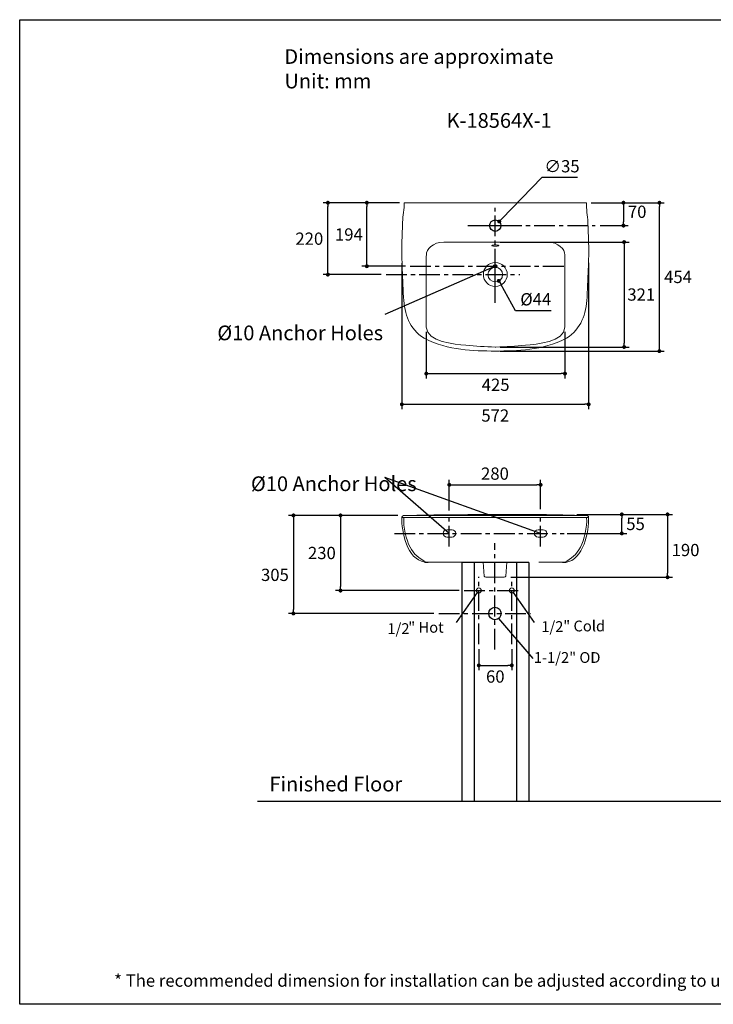
# Model space of a CAD drawing. Units: inches. Extents: x 72 to 9569, y -1199 to 1814.
# Drawn here: x 5326 to 7450, y -1199 to 1814 of the extents above; entities that cross this region are included whole.
import ezdxf

# ---------------------------------------------------------------- set-up
doc = ezdxf.new("R2010")
doc.units = ezdxf.units.IN
doc.header["$MEASUREMENT"] = 0
doc.linetypes.add('CENTERX2', pattern=[101.6, 63.5, -12.7, 12.7, -12.7])
for name, color, linetype in [('Dimensions', 7, 'Continuous'), ('Text', 7, 'Continuous'), ('Title box', 7, 'Continuous'), ('Wall_Floor', 7, 'Continuous')]:
    doc.layers.add(name, color=color, linetype=linetype)
doc.styles.get("Standard").update_dxf_attribs({"font": 'helr45w_0.ttf'})
doc.dimstyles.get("Standard").update_dxf_attribs({"dimscale": 15, "dimtxt": 2.5, "dimasz": 0.8, "dimexe": 1, "dimexo": 1, "dimgap": 1, "dimtad": 2, "dimtih": 1, "dimtoh": 1, "dimdec": 0, "dimzin": 0, "dimdsep": 46, "dimtxsty": 'Standard', "dimblk": 'DOT', "dimcen": 2, "dimclrd": 1, "dimclre": 1, "dimclrt": 1, "dimadec": 0, "dimazin": 0, "dimtfac": 1, "dimtdec": 0, "dimtofl": 0, "dimtmove": 0, "dimatfit": 3, "dimfxl": 1, "dimtolj": 1, "dimtzin": 0, "dimarcsym": 0})

# ---------------------------------------------------------------- blocks, each defined once
blk = doc.blocks.new('_Dot')
at = {"color": 0, "linetype": 'ByBlock', "lineweight": -2}
blk.add_line((-0.5, 0), (-1, 0), dxfattribs=at)
at = {"color": 0, "linetype": 'ByBlock', "const_width": 0.5}
blk.add_lwpolyline([(-0.25, 0, 1), (0.25, 0, 1)], format="xyb", close=True, dxfattribs=at)
blk = doc.blocks.new('*D8')
at = {"layer": 'Defpoints', "color": 0, "transparency": 16777216}
for p in [(7061.5, 1253.8), (7088.3, 1183.8), (7174.9, 1183.8)]:
    blk.add_point(p, dxfattribs=at)
at = {"layer": 'Dimensions', "color": 1, "lineweight": -2, "transparency": 16777216}
for p, q in [((7076.5, 1253.8), (7189.9, 1253.8)), ((7174.9, 1241.8), (7174.9, 1195.8)), ((7103.3, 1183.8), (7189.9, 1183.8))]:
    blk.add_line(p, q, dxfattribs=at)
at = {"layer": 'Dimensions', "color": 1, "lineweight": -2, "transparency": 16777216, "xscale": 12, "yscale": 12, "zscale": 12}
for p, rotation in [((7174.9, 1253.8), 90), ((7174.9, 1183.8), 270)]:
    blk.add_blockref('_Dot', p, dxfattribs=dict(at, rotation=rotation))
at = {"layer": 'Dimensions', "color": 1, "transparency": 16777216, "insert": (7217, 1226.2), "char_height": 37.5, "attachment_point": 5}
blk.add_mtext('\\A1;70', dxfattribs=at)
blk = doc.blocks.new('*D3')
at = {"layer": 'Defpoints', "color": 0, "transparency": 16777216}
for p in [(6794.7, 1196.4), (6770.3, 1171.2)]:
    blk.add_point(p, dxfattribs=at)
at = {"layer": 'Dimensions', "color": 1, "lineweight": -2, "transparency": 16777216}
for p, q in [((6924.6, 1330.6), (6803, 1205)), ((7034.1, 1330.6), (6924.6, 1330.6)), ((6782.5, 1153.8), (6782.5, 1213.8)), ((6752.5, 1183.8), (6812.5, 1183.8))]:
    blk.add_line(p, q, dxfattribs=at)
at = {"layer": 'Dimensions', "color": 1, "lineweight": -2, "transparency": 16777216, "xscale": 12, "yscale": 12, "zscale": 12, "rotation": 225.9388683462386}
blk.add_blockref('_Dot', (6794.7, 1196.4), dxfattribs=at)
at = {"layer": 'Dimensions', "color": 1, "transparency": 16777216, "insert": (6986.8, 1365.5), "char_height": 37.5, "attachment_point": 5}
blk.add_mtext('\\A1;∅35', dxfattribs=at)
blk = doc.blocks.new('*D4')
at = {"layer": 'Defpoints', "color": 0, "transparency": 16777216}
for p in [(6771.8, 1053.1), (6793.2, 1014.7)]:
    blk.add_point(p, dxfattribs=at)
at = {"layer": 'Dimensions', "color": 1, "lineweight": -2, "transparency": 16777216}
for p, q in [((6782.5, 1003.9), (6782.5, 1063.9)), ((6752.5, 1033.9), (6812.5, 1033.9)), ((6844, 923.5), (6799.1, 1004.2)), ((6954, 923.5), (6844, 923.5))]:
    blk.add_line(p, q, dxfattribs=at)
at = {"layer": 'Dimensions', "color": 1, "lineweight": -2, "transparency": 16777216, "xscale": 12, "yscale": 12, "zscale": 12, "rotation": 119.1236499616522}
blk.add_blockref('_Dot', (6793.2, 1014.7), dxfattribs=at)
at = {"layer": 'Dimensions', "color": 1, "transparency": 16777216, "insert": (6906.5, 958.4), "char_height": 37.5, "attachment_point": 5}
blk.add_mtext('\\A1;%%C44', dxfattribs=at)
blk = doc.blocks.new('*D5')
at = {"layer": 'Defpoints', "color": 0, "transparency": 16777216}
for p in [(7017.4, 300.2), (6814.9, 107.9), (7310.2, 107.9)]:
    blk.add_point(p, dxfattribs=at)
at = {"layer": 'Dimensions', "color": 1, "lineweight": -2, "transparency": 16777216}
for p, q in [((7032.4, 300.2), (7325.2, 300.2)), ((7310.2, 288.2), (7310.2, 119.9)), ((6829.9, 107.9), (7325.2, 107.9))]:
    blk.add_line(p, q, dxfattribs=at)
at = {"layer": 'Dimensions', "color": 1, "lineweight": -2, "transparency": 16777216, "xscale": 12, "yscale": 12, "zscale": 12}
for p, rotation in [((7310.2, 300.2), 90), ((7310.2, 107.9), 270)]:
    blk.add_blockref('_Dot', p, dxfattribs=dict(at, rotation=rotation))
at = {"layer": 'Dimensions', "color": 1, "transparency": 16777216, "insert": (7365.2, 191.2), "char_height": 37.5, "attachment_point": 5}
blk.add_mtext('\\A1;190', dxfattribs=at)
blk = doc.blocks.new('*D9')
at = {"layer": 'Defpoints', "color": 0, "transparency": 16777216}
for p in [(6732, -96.7), (6833, -96.7), (6833, -161.7)]:
    blk.add_point(p, dxfattribs=at)
at = {"layer": 'Dimensions', "color": 1, "lineweight": -2, "transparency": 16777216}
for p, q in [((6732, -111.7), (6732, -176.7)), ((6833, -111.7), (6833, -176.7)), ((6744, -161.7), (6821, -161.7))]:
    blk.add_line(p, q, dxfattribs=at)
at = {"layer": 'Dimensions', "color": 1, "lineweight": -2, "transparency": 16777216, "xscale": 12, "yscale": 12, "zscale": 12, "rotation": 180}
blk.add_blockref('_Dot', (6732, -161.7), dxfattribs=at)
at = {"layer": 'Dimensions', "color": 1, "lineweight": -2, "transparency": 16777216, "xscale": 12, "yscale": 12, "zscale": 12}
blk.add_blockref('_Dot', (6833, -161.7), dxfattribs=at)
at = {"layer": 'Dimensions', "color": 1, "transparency": 16777216, "insert": (6782.5, -195.9), "char_height": 37.5, "attachment_point": 5}
blk.add_mtext('\\A1;60', dxfattribs=at)
blk = doc.blocks.new('*D10')
at = {"layer": 'Defpoints', "color": 0, "transparency": 16777216}
for p in [(6498.8, 297.2), (6308.6, 67.1), (6687.2, 67.1)]:
    blk.add_point(p, dxfattribs=at)
at = {"layer": 'Dimensions', "color": 1, "lineweight": -2, "transparency": 16777216}
for p, q in [((6483.8, 297.2), (6293.6, 297.2)), ((6308.6, 285.2), (6308.6, 79.1)), ((6672.2, 67.1), (6293.6, 67.1))]:
    blk.add_line(p, q, dxfattribs=at)
at = {"layer": 'Dimensions', "color": 1, "lineweight": -2, "transparency": 16777216, "xscale": 12, "yscale": 12, "zscale": 12}
for p, rotation in [((6308.6, 297.2), 90), ((6308.6, 67.1), 270)]:
    blk.add_blockref('_Dot', p, dxfattribs=dict(at, rotation=rotation))
at = {"layer": 'Dimensions', "color": 1, "transparency": 16777216, "insert": (6251.6, 182.1), "char_height": 37.5, "attachment_point": 5}
blk.add_mtext('\\A1;230', dxfattribs=at)
blk = doc.blocks.new('*D6')
at = {"layer": 'Defpoints', "color": 0, "transparency": 16777216}
for p in [(6498.8, 297.2), (6164.4, -3.1), (6609.8, -3.1)]:
    blk.add_point(p, dxfattribs=at)
at = {"layer": 'Dimensions', "color": 1, "lineweight": -2, "transparency": 16777216}
for p, q in [((6483.8, 297.2), (6149.4, 297.2)), ((6164.4, 285.2), (6164.4, 8.9)), ((6594.8, -3.1), (6149.4, -3.1))]:
    blk.add_line(p, q, dxfattribs=at)
at = {"layer": 'Dimensions', "color": 1, "lineweight": -2, "transparency": 16777216, "xscale": 12, "yscale": 12, "zscale": 12}
for p, rotation in [((6164.4, 297.2), 90), ((6164.4, -3.1), 270)]:
    blk.add_blockref('_Dot', p, dxfattribs=dict(at, rotation=rotation))
at = {"layer": 'Dimensions', "color": 1, "transparency": 16777216, "insert": (6107.8, 115.2), "char_height": 37.5, "attachment_point": 5}
blk.add_mtext('\\A1;305', dxfattribs=at)
blk = doc.blocks.new('*D12')
at = {"layer": 'Defpoints', "color": 0, "transparency": 16777216}
for p in [(7017.4, 300.2), (7169.9, 300.2), (6987.9, 241.9)]:
    blk.add_point(p, dxfattribs=at)
at = {"layer": 'Dimensions', "color": 1, "lineweight": -2, "transparency": 16777216}
for p, q in [((7032.4, 300.2), (7184.9, 300.2)), ((7169.9, 253.9), (7169.9, 288.2)), ((7002.9, 241.9), (7184.9, 241.9))]:
    blk.add_line(p, q, dxfattribs=at)
at = {"layer": 'Dimensions', "color": 1, "lineweight": -2, "transparency": 16777216, "xscale": 12, "yscale": 12, "zscale": 12}
for p, rotation in [((7169.9, 300.2), 90), ((7169.9, 241.9), 270)]:
    blk.add_blockref('_Dot', p, dxfattribs=dict(at, rotation=rotation))
at = {"layer": 'Dimensions', "color": 1, "transparency": 16777216, "insert": (7212.1, 271), "char_height": 37.5, "attachment_point": 5}
blk.add_mtext('\\A1;55', dxfattribs=at)
blk = doc.blocks.new('*D13')
at = {"layer": 'Defpoints', "color": 0, "transparency": 16777216}
for p in [(7068.4, 1084.8), (6496.5, 1083.6), (7068.4, 637)]:
    blk.add_point(p, dxfattribs=at)
at = {"layer": 'Dimensions', "color": 1, "lineweight": -2, "transparency": 16777216}
for p, q in [((6496.5, 1068.6), (6496.5, 622)), ((7068.4, 1069.8), (7068.4, 622)), ((6508.5, 637), (7056.4, 637))]:
    blk.add_line(p, q, dxfattribs=at)
at = {"layer": 'Dimensions', "color": 1, "lineweight": -2, "transparency": 16777216, "xscale": 12, "yscale": 12, "zscale": 12, "rotation": 180}
blk.add_blockref('_Dot', (6496.5, 637), dxfattribs=at)
at = {"layer": 'Dimensions', "color": 1, "lineweight": -2, "transparency": 16777216, "xscale": 12, "yscale": 12, "zscale": 12}
blk.add_blockref('_Dot', (7068.4, 637), dxfattribs=at)
at = {"layer": 'Dimensions', "color": 1, "transparency": 16777216, "insert": (6782.5, 602.8), "char_height": 37.5, "attachment_point": 5}
blk.add_mtext('\\A1;572', dxfattribs=at)
blk = doc.blocks.new('*D14')
at = {"layer": 'Defpoints', "color": 0, "transparency": 16777216}
for p in [(6270, 1253.8), (6489.3, 1253.8), (6448, 1033.9)]:
    blk.add_point(p, dxfattribs=at)
at = {"layer": 'Dimensions', "color": 1, "lineweight": -2, "transparency": 16777216}
for p, q in [((6474.3, 1253.8), (6255, 1253.8)), ((6270, 1045.9), (6270, 1241.8)), ((6433, 1033.9), (6255, 1033.9))]:
    blk.add_line(p, q, dxfattribs=at)
at = {"layer": 'Dimensions', "color": 1, "lineweight": -2, "transparency": 16777216, "xscale": 12, "yscale": 12, "zscale": 12}
for p, rotation in [((6270, 1253.8), 90), ((6270, 1033.9), 270)]:
    blk.add_blockref('_Dot', p, dxfattribs=dict(at, rotation=rotation))
at = {"layer": 'Dimensions', "color": 1, "transparency": 16777216, "insert": (6213.1, 1143.8), "char_height": 37.5, "attachment_point": 5}
blk.add_mtext('\\A1;220', dxfattribs=at)
blk = doc.blocks.new('*D15')
at = {"layer": 'Defpoints', "color": 0, "transparency": 16777216}
for p in [(7060.7, 1253.8), (7285, 1253.8), (6782.4, 799.8)]:
    blk.add_point(p, dxfattribs=at)
at = {"layer": 'Dimensions', "color": 1, "lineweight": -2, "transparency": 16777216}
for p, q in [((7075.7, 1253.8), (7300, 1253.8)), ((7285, 811.8), (7285, 1241.8)), ((6797.4, 799.8), (7300, 799.8))]:
    blk.add_line(p, q, dxfattribs=at)
at = {"layer": 'Dimensions', "color": 1, "lineweight": -2, "transparency": 16777216, "xscale": 12, "yscale": 12, "zscale": 12}
for p, rotation in [((7285, 1253.8), 90), ((7285, 799.8), 270)]:
    blk.add_blockref('_Dot', p, dxfattribs=dict(at, rotation=rotation))
at = {"layer": 'Dimensions', "color": 1, "transparency": 16777216, "insert": (7342.1, 1026.8), "char_height": 37.5, "attachment_point": 5}
blk.add_mtext('\\A1;454', dxfattribs=at)
blk = doc.blocks.new('*D16')
at = {"layer": 'Defpoints', "color": 0, "transparency": 16777216}
for p in [(6921.3, 390.8), (6641.7, 297.2), (6921.3, 300.8)]:
    blk.add_point(p, dxfattribs=at)
at = {"layer": 'Dimensions', "color": 1, "lineweight": -2, "transparency": 16777216}
for p, q in [((6641.7, 312.2), (6641.7, 405.8)), ((6921.3, 315.8), (6921.3, 405.8)), ((6653.7, 390.8), (6909.3, 390.8))]:
    blk.add_line(p, q, dxfattribs=at)
at = {"layer": 'Dimensions', "color": 1, "lineweight": -2, "transparency": 16777216, "xscale": 12, "yscale": 12, "zscale": 12, "rotation": 180}
blk.add_blockref('_Dot', (6641.7, 390.8), dxfattribs=at)
at = {"layer": 'Dimensions', "color": 1, "lineweight": -2, "transparency": 16777216, "xscale": 12, "yscale": 12, "zscale": 12}
blk.add_blockref('_Dot', (6921.3, 390.8), dxfattribs=at)
at = {"layer": 'Dimensions', "color": 1, "transparency": 16777216, "insert": (6781.5, 425), "char_height": 37.5, "attachment_point": 5}
blk.add_mtext('\\A1;280', dxfattribs=at)
blk = doc.blocks.new('*D17')
at = {"layer": 'Defpoints', "color": 0, "transparency": 16777216}
for p in [(6389.3, 1253.8), (6504.3, 1253.8), (6522.1, 1059.6)]:
    blk.add_point(p, dxfattribs=at)
at = {"layer": 'Dimensions', "color": 1, "lineweight": -2, "transparency": 16777216}
for p, q in [((6489.3, 1253.8), (6374.3, 1253.8)), ((6389.3, 1071.6), (6389.3, 1241.8)), ((6507.1, 1059.6), (6374.3, 1059.6))]:
    blk.add_line(p, q, dxfattribs=at)
at = {"layer": 'Dimensions', "color": 1, "lineweight": -2, "transparency": 16777216, "xscale": 12, "yscale": 12, "zscale": 12}
for p, rotation in [((6389.3, 1253.8), 90), ((6389.3, 1059.6), 270)]:
    blk.add_blockref('_Dot', p, dxfattribs=dict(at, rotation=rotation))
at = {"layer": 'Dimensions', "color": 1, "transparency": 16777216, "insert": (6334.2, 1156.7), "char_height": 37.5, "attachment_point": 5}
blk.add_mtext('\\A1;194', dxfattribs=at)
blk = doc.blocks.new('*D21')
at = {"layer": 'Defpoints', "color": 0, "transparency": 16777216}
for p in [(6571.3, 873.6), (6995.9, 873.6), (6995.9, 731)]:
    blk.add_point(p, dxfattribs=at)
at = {"layer": 'Dimensions', "color": 1, "lineweight": -2, "transparency": 16777216}
for p, q in [((6571.3, 858.6), (6571.3, 716)), ((6995.9, 858.6), (6995.9, 716)), ((6583.3, 731), (6983.9, 731))]:
    blk.add_line(p, q, dxfattribs=at)
at = {"layer": 'Dimensions', "color": 1, "lineweight": -2, "transparency": 16777216, "xscale": 12, "yscale": 12, "zscale": 12, "rotation": 180}
blk.add_blockref('_Dot', (6571.3, 731), dxfattribs=at)
at = {"layer": 'Dimensions', "color": 1, "lineweight": -2, "transparency": 16777216, "xscale": 12, "yscale": 12, "zscale": 12}
blk.add_blockref('_Dot', (6995.9, 731), dxfattribs=at)
at = {"layer": 'Dimensions', "color": 1, "transparency": 16777216, "insert": (6783.6, 696.8), "char_height": 37.5, "attachment_point": 5}
blk.add_mtext('\\A1;425', dxfattribs=at)
blk = doc.blocks.new('*D22')
at = {"layer": 'Defpoints', "color": 0, "transparency": 16777216}
for p in [(6782.5, 1133.4), (6782.5, 812.4), (7177, 812.4)]:
    blk.add_point(p, dxfattribs=at)
at = {"layer": 'Dimensions', "color": 1, "lineweight": -2, "transparency": 16777216}
for p, q in [((6797.5, 1133.4), (7192, 1133.4)), ((7177, 1121.4), (7177, 824.4)), ((6797.5, 812.4), (7192, 812.4))]:
    blk.add_line(p, q, dxfattribs=at)
at = {"layer": 'Dimensions', "color": 1, "lineweight": -2, "transparency": 16777216, "xscale": 12, "yscale": 12, "zscale": 12}
for p, rotation in [((7177, 1133.4), 90), ((7177, 812.4), 270)]:
    blk.add_blockref('_Dot', p, dxfattribs=dict(at, rotation=rotation))
at = {"layer": 'Dimensions', "color": 1, "transparency": 16777216, "insert": (7229.5, 972.9), "char_height": 37.5, "attachment_point": 5}
blk.add_mtext('\\A1;321', dxfattribs=at)

msp = doc.modelspace()

# ---------------------------------------------------------------- linework, layer by layer
at = {"lineweight": 9}
msp.add_line((7003.4, 241.9), (7003.4, 241.9), dxfattribs=at)
msp.add_line((6680, 154.5), (6885, 154.5))
at = {"lineweight": 18}
for points in [[(6504.3, 1253.8), (6503.4, 1252.8), (6503.4, 1251.9)], [(6504.3, 1253.8), (7060.7, 1253.8)], [(7061.6, 1251.9), (7061.6, 1252.8), (7060.7, 1253.8)], [(6771.8, 1122.7), (6772.8, 1122.7), (6772.8, 1123.7), (6776.7, 1123.7), (6779.6, 1124.7), (6785.4, 1124.7), (6788.3, 1123.7), (6792.2, 1123.7), (6792.2, 1122.7), (6793.2, 1122.7)], [(6782.5, 1120.8), (6776.7, 1120.8), (6774.7, 1121.8), (6771.8, 1121.8), (6771.8, 1122.7)], [(6782.5, 1124.7), (6783.5, 1124.7)], [(6793.2, 1122.7), (6793.2, 1121.8), (6790.3, 1121.8), (6788.3, 1120.8), (6782.5, 1120.8)], [(6571.3, 929.9), (6571.3, 958.1)], [(6995.9, 958.1), (6995.9, 929.9)], [(6571.3, 873.6), (6571.3, 929.9)], [(6995.9, 929.9), (6995.9, 873.6)], [(6499.5, 290.4), (6498.5, 290.4), (6496.6, 291.4)], [(6502.4, 290.4), (6499.5, 290.4)], [(6499.5, 290.4), (6500.5, 290.4)], [(6502.4, 297.2), (6501.4, 297.2)], [(6502.4, 297.2), (6503.4, 297.2)], [(6505.3, 297.2), (6502.4, 297.2)], [(6502.4, 297.2), (6503.4, 297.2)], [(6504.3, 297.2), (6502.4, 297.2)], [(6502.4, 297.2), (6503.4, 297.2)], [(6505.3, 297.2), (6502.4, 297.2), (6503.4, 297.2)], [(6502.4, 297.2), (6503.4, 297.2)], [(6502.4, 290.4), (6503.4, 290.4), (6526.7, 290.4), (6562.6, 290.4)], [(6504.3, 297.2), (6503.4, 297.2)], [(6503.4, 297.2), (6504.3, 297.2)], [(6504.3, 297.2), (6505.3, 297.2)], [(6504.3, 297.2), (6505.3, 297.2)], [(6655.3, 297.2), (6505.3, 297.2)], [(6505.3, 297.2), (6506.3, 297.2)], [(6508.2, 297.2), (6505.3, 297.2)], [(6506.3, 297.2), (6507.3, 297.2)], [(6508.2, 297.2), (6507.3, 297.2)], [(6507.3, 297.2), (6508.2, 297.2)], [(6507.3, 297.2), (6508.2, 297.2)], [(6507.3, 297.2), (6509.2, 297.2), (6508.2, 297.2)], [(6507.3, 297.2), (6508.2, 297.2)], [(6508.2, 297.2), (6509.2, 297.2)], [(6508.2, 297.2), (6509.2, 297.2)], [(6508.2, 297.2), (6509.2, 297.2)], [(6508.2, 297.2), (6509.2, 297.2)], [(6509.2, 297.2), (6508.2, 297.2)], [(6508.2, 297.2), (6518.9, 297.2)], [(6508.2, 297.2), (6509.2, 297.2)], [(6510.2, 297.2), (6509.2, 297.2)], [(6509.2, 297.2), (6510.2, 297.2)], [(6509.2, 297.2), (6510.2, 297.2)], [(6509.2, 297.2), (6521.8, 297.2)], [(6509.2, 297.2), (6521.8, 297.2)], [(6509.2, 297.2), (6510.2, 297.2)], [(6509.2, 297.2), (6510.2, 297.2)], [(6509.2, 297.2), (6510.2, 297.2)], [(6545.1, 298.2), (6521.8, 297.2)], [(6521.8, 297.2), (6531.5, 297.2), (6542.2, 298.2), (6546.1, 298.2)], [(6521.8, 297.2), (6522.8, 297.2)], [(6562.6, 290.4), (6616.5, 290.4)], [(6615.5, 297.2), (6625.2, 297.2)], [(6616.5, 290.4), (6648.5, 290.4)], [(6625.2, 297.2), (6629.1, 297.2)], [(6625.2, 297.2), (6626.2, 297.2)], [(7046.1, 297.2), (6939.8, 297.2), (6935.9, 297.2), (6629.1, 297.2)], [(6629.1, 297.2), (6630.1, 297.2)], [(6630.1, 297.2), (6631, 297.2)], [(6658.2, 290.4), (6648.5, 290.4)], [(6948.5, 290.4), (6906.8, 290.4), (6782.5, 290.4), (6658.2, 290.4)], [(7038.3, 290.4), (6948.5, 290.4)], [(7062.6, 290.4), (7038.3, 290.4)], [(7043.2, 297.2), (7044.2, 297.2)], [(7043.2, 297.2), (7055.8, 297.2)], [(7055.8, 297.2), (7043.2, 297.2)], [(7046.1, 297.2), (7056.8, 297.2)], [(7054.8, 297.2), (7055.8, 297.2)], [(7054.8, 297.2), (7055.8, 297.2)], [(7055.8, 297.2), (7056.8, 297.2)], [(7055.8, 297.2), (7056.8, 297.2)], [(7056.8, 297.2), (7055.8, 297.2)], [(7056.8, 297.2), (7057.8, 297.2)], [(7056.8, 297.2), (7059.7, 297.2)], [(7056.8, 297.2), (7059.7, 297.2)], [(7056.8, 297.2), (7057.8, 297.2)], [(7056.8, 297.2), (7057.8, 297.2)], [(7057.8, 297.2), (7058.7, 297.2)], [(7057.8, 297.2), (7058.7, 297.2)], [(7057.8, 297.2), (7058.7, 297.2)], [(7059.7, 297.2), (7060.7, 297.2)], [(7062.6, 297.2), (7059.7, 297.2)], [(7059.7, 297.2), (7061.6, 297.2)], [(7059.7, 297.2), (7060.7, 297.2)], [(7061.6, 297.2), (7060.7, 297.2)], [(7061.6, 297.2), (7062.6, 297.2)], [(7062.6, 297.2), (7061.6, 297.2)], [(7062.6, 297.2), (7063.6, 297.2)], [(7062.6, 297.2), (7063.6, 297.2)], [(7068.4, 291.4), (7068.4, 293.3), (7067.5, 293.3), (7067.5, 294.3), (7066.5, 295.3), (7065.5, 295.3), (7065.5, 296.2), (7063.6, 296.2), (7063.6, 297.2), (7062.6, 297.2)], [(7065.5, 290.4), (7063.6, 290.4)], [(7068.4, 291.4), (7066.5, 290.4), (7065.5, 290.4)], [(7065.5, 290.4), (7066.5, 290.4)], [(6566.5, 154.5), (6567.4, 153.5), (6568.4, 153.5)], [(6566.5, 154.5), (6567.4, 154.5)], [(6566.5, 154.5), (6568.4, 154.5)], [(6568.4, 154.5), (6570.4, 153.5)], [(6568.4, 154.5), (6572.3, 154.5)], [(6568.4, 154.5), (6569.4, 154.5), (6570.4, 153.5)], [(6575.2, 153.5), (6568.4, 153.5)], [(6568.4, 153.5), (6569.4, 153.5)], [(6569.4, 153.5), (6570.4, 153.5)], [(6569.4, 153.5), (6572.3, 153.5)], [(6571.3, 154.5), (6572.3, 154.5)], [(6572.3, 153.5), (6649.5, 154.5)], [(6572.3, 154.5), (6576.2, 154.5)], [(6572.3, 154.5), (6573.3, 154.5)], [(6572.3, 154.5), (6574.2, 154.5)], [(6572.3, 154.5), (6573.3, 154.5), (6574.2, 153.5)], [(6574.2, 154.5), (6575.2, 154.5)], [(6574.2, 153.5), (6577.2, 154.5)], [(6574.2, 153.5), (6575.2, 153.5)], [(6575.2, 153.5), (6576.2, 153.5)], [(6575.2, 153.5), (6576.2, 153.5)], [(6576.2, 153.5), (6577.2, 153.5), (6577.2, 154.5)], [(6697.1, 154.5), (6576.2, 154.5)], [(6576.2, 153.5), (6577.2, 153.5)], [(6649.5, 154.5), (6652.4, 154.5)], [(6649.5, 154.5), (6650.5, 154.5)], [(6651.4, 154.5), (6652.4, 154.5)], [(6652.4, 154.5), (6667, 154.5)], [(6653.4, 154.5), (6654.4, 154.5)], [(6653.4, 154.5), (6654.4, 154.5)], [(6667, 154.5), (6882.5, 154.5)], [(6699, 154.5), (6866, 154.5)], [(6748.5, 111.7), (6745.6, 154.5)], [(6814.5, 111.7), (6817.5, 154.5)], [(6915.5, 154.5), (6992.7, 153.5), (6993.7, 153.5)], [(6915.5, 154.5), (6988.8, 154.5)], [(6915.5, 154.5), (6916.5, 154.5)], [(6987.9, 154.5), (6987.9, 153.5), (6988.8, 153.5)], [(6987.9, 154.5), (6988.8, 153.5)], [(6988.8, 154.5), (6992.7, 154.5)], [(6988.8, 153.5), (6990.8, 153.5)], [(6988.8, 153.5), (6990.8, 153.5)], [(6990.8, 154.5), (6991.7, 154.5)], [(6992.7, 154.5), (6991.7, 154.5), (6990.8, 153.5)], [(6992.7, 154.5), (6990.8, 154.5)], [(6996.6, 153.5), (6990.8, 153.5)], [(6992.7, 154.5), (6993.7, 154.5)], [(6992.7, 154.5), (6993.7, 154.5)], [(6992.7, 154.5), (6993.7, 154.5)], [(6994.6, 154.5), (6993.7, 154.5)], [(6993.7, 153.5), (6995.6, 153.5)], [(6994.6, 153.5), (6996.6, 154.5)], [(6994.6, 154.5), (6996.6, 154.5)], [(6996.6, 154.5), (6995.6, 154.5), (6994.6, 153.5)], [(6996.6, 153.5), (6998.5, 153.5), (6998.5, 154.5)], [(6996.6, 154.5), (6997.6, 154.5)], [(6998.5, 154.5), (6999.5, 154.5)], [(6748.5, 111.7), (6750.5, 108.8), (6753.4, 107.9)], [(6753.4, 107.9), (6809.7, 107.9)], [(6809.7, 107.9), (6812.6, 108.8), (6814.5, 111.7)]]:
    msp.add_lwpolyline(points, dxfattribs=at)
at = {"color": 1}
for points in [[(6777.9, 1057.6), (6444.8, 911.8)], [(6641.7, 241.9), (6444.8, 413.3)], [(6921.3, 241.9), (6444.8, 413.3)]]:
    msp.add_lwpolyline(points, dxfattribs=at)
at = {"color": 7, "linetype": 'Continuous'}
for points in [[(6680, 153.5), (6680, -577.6)], [(6717.5, 153.5), (6717.5, -577.6)], [(6847.5, 153.5), (6847.5, -577.6)], [(6885, 153.5), (6885, -577.6)]]:
    msp.add_lwpolyline(points, dxfattribs=at)
for centre, radius in [((6782.5, 1183.8), 17.5), ((6781.5, -3.1), 19)]:
    msp.add_circle(centre, radius)
at = {"lineweight": 18}
for points, knots in [([(7061.5, 1253.8), (7060.9, 1234.3), (7065.5, 1214.2), (7066.2, 1194.6), (7066.8, 1176.3), (7067.4, 1158), (7068.1, 1139.8), (7069.9, 1088.6), (7066.7, 1036.4), (7063.5, 964.4), (7060.2, 912.1), (7046.5, 868.6), (7000.2, 839), (6923.1, 800.5), (6851.2, 801), (6782.4, 799.8), (6782.4, 799.8), (6782.5, 799.8), (6782.5, 799.8), (6713.7, 801), (6641.8, 800.5), (6564.7, 839), (6518.4, 868.6), (6504.7, 912.1), (6501.4, 964.4), (6498.2, 1036.4), (6495, 1088.6), (6496.8, 1139.8), (6497.4, 1158), (6498.1, 1176.3), (6498.7, 1194.6), (6499.4, 1214.2), (6504, 1234.3), (6503.4, 1253.8)], [0, 0, 0, 0, 1, 1, 1, 2, 2, 2, 3, 3, 3, 4, 4, 4, 5, 5, 5, 6, 6, 6, 7, 7, 7, 8, 8, 8, 9, 9, 9, 10, 10, 10, 11, 11, 11, 11]), ([(6995.9, 958.1), (6995.9, 958.1), (6995.9, 1089.7), (6995.9, 1089.7), (6995.9, 1089.7), (6995.8, 1094.2), (6995.8, 1094.2), (6996.2, 1110.8), (6975.6, 1133.5), (6942.5, 1133.4), (6942.5, 1133.4), (6937.1, 1133.4), (6937.1, 1133.4), (6937.1, 1133.4), (6784.7, 1133.4), (6784.7, 1133.4), (6784.7, 1133.4), (6782.5, 1133.4), (6782.5, 1133.4), (6782.5, 1133.4), (6630.1, 1133.4), (6630.1, 1133.4), (6630.1, 1133.4), (6624.7, 1133.4), (6624.7, 1133.4), (6591.6, 1133.5), (6571, 1110.8), (6571.4, 1094.2), (6571.4, 1094.2), (6571.3, 1089.7), (6571.3, 1089.7), (6571.3, 1089.7), (6571.3, 958.1), (6571.3, 958.1)], [0, 0, 0, 0, 1, 1, 1, 2, 2, 2, 3, 3, 3, 4, 4, 4, 5, 5, 5, 6, 6, 6, 7, 7, 7, 8, 8, 8, 9, 9, 9, 10, 10, 10, 11, 11, 11, 11]), ([(6819.2, 1034.4), (6819.2, 1014.2), (6802.8, 997.8), (6782.6, 997.8), (6762.4, 997.8), (6746, 1014.2), (6746, 1034.4), (6746, 1054.7), (6762.4, 1071.1), (6782.6, 1071.1), (6802.8, 1071.1), (6819.2, 1054.7), (6819.2, 1034.4)], [0, 0, 0, 0, 1, 1, 1, 2, 2, 2, 3, 3, 3, 4, 4, 4, 4]), ([(6804.9, 1033.9), (6804.9, 1021.6), (6794.9, 1011.6), (6782.6, 1011.6), (6770.2, 1011.6), (6760.2, 1021.6), (6760.2, 1033.9), (6760.2, 1046.2), (6770.2, 1056.2), (6782.6, 1056.2), (6794.9, 1056.2), (6804.9, 1046.2), (6804.9, 1033.9)], [0, 0, 0, 0, 1, 1, 1, 2, 2, 2, 3, 3, 3, 4, 4, 4, 4]), ([(6995.9, 873.6), (6994, 826.7), (6909.2, 821.4), (6874.6, 817.9), (6844.6, 814.7), (6814.9, 813.5), (6784.7, 812.4), (6784.7, 812.4), (6782.5, 812.4), (6782.5, 812.4), (6752.3, 813.5), (6722.6, 814.7), (6692.6, 817.9), (6658, 821.4), (6573.2, 826.7), (6571.3, 873.6)], [0, 0, 0, 0, 1, 1, 1, 2, 2, 2, 3, 3, 3, 4, 4, 4, 5, 5, 5, 5]), ([(6502.4, 290.4), (6500.5, 261.2), (6509.9, 222.6), (6521.5, 200.2), (6533, 178.1), (6549.3, 165.2), (6571.3, 154.5)], [0, 0, 0, 0, 1, 1, 1, 2, 2, 2, 2]), ([(6510.2, 297.2), (6510.2, 297.2), (6518.9, 297.2), (6518.9, 297.2), (6518.9, 297.2), (6510.2, 297.2), (6510.2, 297.2)], [0, 0, 0, 0, 1, 1, 1, 2, 2, 2, 2]), ([(7062.3, 290.4), (7064.2, 260.9), (7054.8, 222.1), (7043.2, 199.5), (7031.7, 177.2), (7015.4, 164.3), (6993.4, 153.4)], [0, 0, 0, 0, 1, 1, 1, 2, 2, 2, 2]), ([(7056.8, 297.2), (7056.8, 297.2), (7055.8, 297.2), (7055.8, 297.2), (7055.8, 297.2), (7056.8, 297.2), (7056.8, 297.2)], [0, 0, 0, 0, 1, 1, 1, 2, 2, 2, 2]), ([(6661.3, 242.1), (6661.3, 235.9), (6656.3, 230.9), (6650.1, 230.9), (6650.1, 230.9), (6634.2, 230.9), (6634.2, 230.9), (6628, 230.9), (6623, 235.9), (6623, 242.1), (6623, 248.3), (6628, 253.3), (6634.2, 253.3), (6634.2, 253.3), (6650.1, 253.3), (6650.1, 253.3), (6656.3, 253.3), (6661.3, 248.3), (6661.3, 242.1)], [0, 0, 0, 0, 1, 1, 1, 2, 2, 2, 3, 3, 3, 4, 4, 4, 5, 5, 5, 6, 6, 6, 6]), ([(6940.5, 242.1), (6940.5, 235.9), (6935.5, 230.9), (6929.3, 230.9), (6929.3, 230.9), (6913.4, 230.9), (6913.4, 230.9), (6907.2, 230.9), (6902.2, 235.9), (6902.2, 242.1), (6902.2, 248.3), (6907.2, 253.3), (6913.4, 253.3), (6913.4, 253.3), (6929.3, 253.3), (6929.3, 253.3), (6935.5, 253.3), (6940.5, 248.3), (6940.5, 242.1)], [0, 0, 0, 0, 1, 1, 1, 2, 2, 2, 3, 3, 3, 4, 4, 4, 5, 5, 5, 6, 6, 6, 6]), ([(6739.5, 67.5), (6739.5, 63.3), (6736.1, 60), (6732, 60), (6727.8, 60), (6724.4, 63.3), (6724.4, 67.5), (6724.4, 71.7), (6727.8, 75.1), (6732, 75.1), (6736.1, 75.1), (6739.5, 71.7), (6739.5, 67.5)], [0, 0, 0, 0, 1, 1, 1, 2, 2, 2, 3, 3, 3, 4, 4, 4, 4]), ([(6841, 67.5), (6841, 63.3), (6837.6, 60), (6833.4, 60), (6829.3, 60), (6825.9, 63.3), (6825.9, 67.5), (6825.9, 71.7), (6829.3, 75.1), (6833.4, 75.1), (6837.6, 75.1), (6841, 71.7), (6841, 67.5)], [0, 0, 0, 0, 1, 1, 1, 2, 2, 2, 3, 3, 3, 4, 4, 4, 4])]:
    msp.add_open_spline(points, degree=3, knots=knots, dxfattribs=at)
at = {"lineweight": 0}
for points, knots in [([(6819.2, 1034.4), (6819.2, 1014.2), (6802.8, 997.8), (6782.6, 997.8), (6762.4, 997.8), (6746, 1014.2), (6746, 1034.4), (6746, 1054.7), (6762.4, 1071.1), (6782.6, 1071.1), (6802.8, 1071.1), (6819.2, 1054.7), (6819.2, 1034.4)], [0, 0, 0, 0, 1, 1, 1, 2, 2, 2, 3, 3, 3, 4, 4, 4, 4]), ([(6804.9, 1033.9), (6804.9, 1021.6), (6794.9, 1011.6), (6782.6, 1011.6), (6770.2, 1011.6), (6760.2, 1021.6), (6760.2, 1033.9), (6760.2, 1046.2), (6770.2, 1056.2), (6782.6, 1056.2), (6794.9, 1056.2), (6804.9, 1046.2), (6804.9, 1033.9)], [0, 0, 0, 0, 1, 1, 1, 2, 2, 2, 3, 3, 3, 4, 4, 4, 4]), ([(6661.3, 242.1), (6661.3, 235.9), (6656.3, 230.9), (6650.1, 230.9), (6650.1, 230.9), (6634.2, 230.9), (6634.2, 230.9), (6628, 230.9), (6623, 235.9), (6623, 242.1), (6623, 248.3), (6628, 253.3), (6634.2, 253.3), (6634.2, 253.3), (6650.1, 253.3), (6650.1, 253.3), (6656.3, 253.3), (6661.3, 248.3), (6661.3, 242.1)], [0, 0, 0, 0, 1, 1, 1, 2, 2, 2, 3, 3, 3, 4, 4, 4, 5, 5, 5, 6, 6, 6, 6]), ([(6940.5, 242.1), (6940.5, 235.9), (6935.5, 230.9), (6929.3, 230.9), (6929.3, 230.9), (6913.4, 230.9), (6913.4, 230.9), (6907.2, 230.9), (6902.2, 235.9), (6902.2, 242.1), (6902.2, 248.3), (6907.2, 253.3), (6913.4, 253.3), (6913.4, 253.3), (6929.3, 253.3), (6929.3, 253.3), (6935.5, 253.3), (6940.5, 248.3), (6940.5, 242.1)], [0, 0, 0, 0, 1, 1, 1, 2, 2, 2, 3, 3, 3, 4, 4, 4, 5, 5, 5, 6, 6, 6, 6]), ([(6739.5, 67.5), (6739.5, 63.3), (6736.1, 60), (6732, 60), (6727.8, 60), (6724.4, 63.3), (6724.4, 67.5), (6724.4, 71.7), (6727.8, 75.1), (6732, 75.1), (6736.1, 75.1), (6739.5, 71.7), (6739.5, 67.5)], [0, 0, 0, 0, 1, 1, 1, 2, 2, 2, 3, 3, 3, 4, 4, 4, 4]), ([(6841, 67.5), (6841, 63.3), (6837.6, 60), (6833.4, 60), (6829.3, 60), (6825.9, 63.3), (6825.9, 67.5), (6825.9, 71.7), (6829.3, 75.1), (6833.4, 75.1), (6837.6, 75.1), (6841, 71.7), (6841, 67.5)], [0, 0, 0, 0, 1, 1, 1, 2, 2, 2, 3, 3, 3, 4, 4, 4, 4])]:
    msp.add_open_spline(points, degree=3, knots=knots, dxfattribs=at)
at = {"lineweight": 18}
for points in [[(6496.6, 291.4), (6494.6, 248.6), (6512.4, 161.7), (6566.5, 154.5)], [(6501.4, 297.2), (6499.5, 296.1), (6496.9, 294.3), (6496.6, 291.4)], [(6782.5, 300.1), (6709, 300.1), (6635.6, 298.2), (6545.1, 298.2)], [(7043.2, 297.2), (6945.1, 300.6), (6863.7, 300.1), (6782.5, 300.1)], [(7068.1, 291.4), (7070.1, 248.3), (7052.3, 160.7), (6998.2, 153.4)]]:
    msp.add_open_spline(points, degree=3, dxfattribs=at)
at = {"layer": 'Dimensions', "color": 4, "linetype": 'CENTERX2'}
for p, q in [((6782.5, 947.9), (6782.5, 1237.9)), ((6698.6, 1183.8), (7088.3, 1183.8)), ((6448, 1033.9), (6857.9, 1033.9)), ((6641.7, 202.2), (6641.7, 299.8)), ((6921.3, 202.2), (6921.3, 300.8)), ((6473.6, 241.9), (6993.6, 241.9)), ((6781.5, -113.5), (6781.5, 212.6)), ((6732, -96.7), (6732, 109.3)), ((6833, -96.7), (6833, 109.3)), ((6687.2, 67.1), (6853, 67.1)), ((6609.8, -3.1), (6890, -3.1))]:
    msp.add_line(p, q, dxfattribs=at)
at = {"layer": 'Dimensions'}
for p, q in [((6663.5, -30.2), (6727.6, 61.3)), ((6902.9, -30.2), (6837.8, 61.4)), ((6898.1, -140.5), (6793.4, -18))]:
    msp.add_line(p, q, dxfattribs=at)
at = {"layer": 'Dimensions', "color": 4, "linetype": 'CENTERX2'}
msp.add_lwpolyline([(6522.1, 1059.6), (6995.9, 1059.6)], dxfattribs=at)
at = {"layer": 'Dimensions'}
msp.add_circle((6782.5, 1059.6), 5, dxfattribs=at)
at = {"layer": 'Title box'}
msp.add_lwpolyline([(5326.2, -1198.8), (5326.2, 1813.9), (9569, 1813.9), (9569, -1198.8)], close=True, dxfattribs=at)
at = {"layer": 'Wall_Floor', "color": 100}
msp.add_line((6054.2, -577.6), (8267.6, -577.6), dxfattribs=at)

# ---------------------------------------------------------------- texts
at = {"layer": 'Dimensions'}
for s, p in [('1/2', (6452.2, -65.7)), ('" Hot', (6516, -61.8)), ('1/2', (6923.5, -59.6)), ('" Cold', (6990.6, -57.8)), ('1-1/2" OD', (6900.5, -154.2))]:
    msp.add_text(s, height=33.01, dxfattribs=at).set_placement(p)
at = {"layer": 'Dimensions', "insert": (5615.5, -1107.5), "char_height": 37.5, "width": 2904.429, "attachment_point": 1}
msp.add_mtext('* The recommended dimension for installation can be adjusted according to user preferences and layout.', dxfattribs=at)
at = {"layer": 'Text'}
msp.add_text('Finished Floor', height=45, dxfattribs=at).set_placement((6090.9, -547.4))
at = {"layer": 'Text', "char_height": 45, "attachment_point": 1}
for s, width, insert in [('Dimensions are approximate\\PUnit: mm', 1310.681, (6136.7, 1723.7)), ('K-18564X-1', 1241.553, (6633.5, 1528.1))]:
    msp.add_mtext_dynamic_manual_height_columns(s, width=width, gutter_width=1, heights=[0], dxfattribs=dict(at, insert=insert))
at = {"layer": 'Text', "char_height": 45, "attachment_point": 7}
for insert in [(5931.3, 819), (6034.3, 357.5)]:
    msp.add_mtext('%%C10 Anchor Holes\\P ', dxfattribs=dict(at, insert=insert))

# ---------------------------------------------------------------- dimensions: what is measured, and where the dimension line sits
at = {"layer": 'Dimensions'}
dim = msp.add_diameter_dim_2p(p1=(6770.3, 1171.2), p2=(6794.7, 1196.4), dimstyle='Standard', dxfattribs=at)
dim.commit()
dim.dimension.update_dxf_attribs({"geometry": '*D3', "text_midpoint": (6986.8, 1330.6), "dimtype": 163})
for base, p1, p2, picture, middle in [((6270, 1253.8), (6448, 1033.9), (6489.3, 1253.8), '*D14', (6270, 1143.8)), ((7285, 1253.8), (6782.4, 799.8), (7060.7, 1253.8), '*D15', (7285, 1026.8)), ((7174.9, 1183.8), (7061.5, 1253.8), (7088.3, 1183.8), '*D8', (7174.9, 1226.2)), ((6308.6, 67.1), (6498.8, 297.2), (6687.2, 67.1), '*D10', (6308.6, 182.1))]:
    dim = msp.add_linear_dim(base=base, p1=p1, p2=p2, angle=90, dimstyle='Standard', dxfattribs=at)
    dim.commit()
    dim.dimension.update_dxf_attribs({"geometry": picture, "text_midpoint": middle, "dimtype": 160})
for base, p1, p2, picture, middle in [((6389.3, 1253.8), (6522.1, 1059.6), (6504.3, 1253.8), '*D17', (6334.2, 1156.7)), ((7177, 812.4), (6782.5, 1133.4), (6782.5, 812.4), '*D22', (7229.5, 972.9))]:
    dim = msp.add_linear_dim(base=base, p1=p1, p2=p2, angle=90, dimstyle='Standard', dxfattribs=at)
    dim.commit()
    dim.dimension.update_dxf_attribs({"geometry": picture, "text_midpoint": middle})
for base, p1, p2, picture, middle in [((7068.4, 637), (6496.5, 1083.6), (7068.4, 1084.8), '*D13', (6782.5, 637)), ((6921.3, 390.8), (6641.7, 297.2), (6921.3, 300.8), '*D16', (6781.5, 390.8))]:
    dim = msp.add_linear_dim(base=base, p1=p1, p2=p2, dimstyle='Standard', dxfattribs=at)
    dim.commit()
    dim.dimension.update_dxf_attribs({"geometry": picture, "text_midpoint": middle, "dimtype": 160})
dim = msp.add_diameter_dim_2p(p1=(6771.8, 1053.1), p2=(6793.2, 1014.7), text='%%C44', dimstyle='Standard', dxfattribs=at)
dim.commit()
dim.dimension.update_dxf_attribs({"geometry": '*D4', "text_midpoint": (6906.5, 923.5), "dimtype": 163})
dim = msp.add_linear_dim(base=(6995.9, 731), p1=(6571.3, 873.6), p2=(6995.9, 873.6), dimstyle='Standard', dxfattribs=at)
dim.commit()
dim.dimension.update_dxf_attribs({"geometry": '*D21', "text_midpoint": (6783.6, 696.8)})
for base, p1, p2, text, picture, middle in [((6164.4, -3.1), (6498.8, 297.2), (6609.8, -3.1), '305', '*D6', (6164.4, 115.2)), ((7310.2, 107.9), (7017.4, 300.2), (6814.9, 107.9), '190', '*D5', (7310.2, 191.2)), ((7169.9, 300.2), (6987.9, 241.9), (7017.4, 300.2), '55', '*D12', (7169.9, 271))]:
    dim = msp.add_linear_dim(base=base, p1=p1, p2=p2, angle=90, text=text, dimstyle='Standard', dxfattribs=at)
    dim.commit()
    dim.dimension.update_dxf_attribs({"geometry": picture, "text_midpoint": middle, "dimtype": 160})
dim = msp.add_linear_dim(base=(6833, -161.7), p1=(6732, -96.7), p2=(6833, -96.7), text='60', dimstyle='Standard', dxfattribs=at)
dim.commit()
dim.dimension.update_dxf_attribs({"geometry": '*D9', "text_midpoint": (6782.5, -161.7), "dimtype": 160})

doc.saveas('drawing.dxf')
